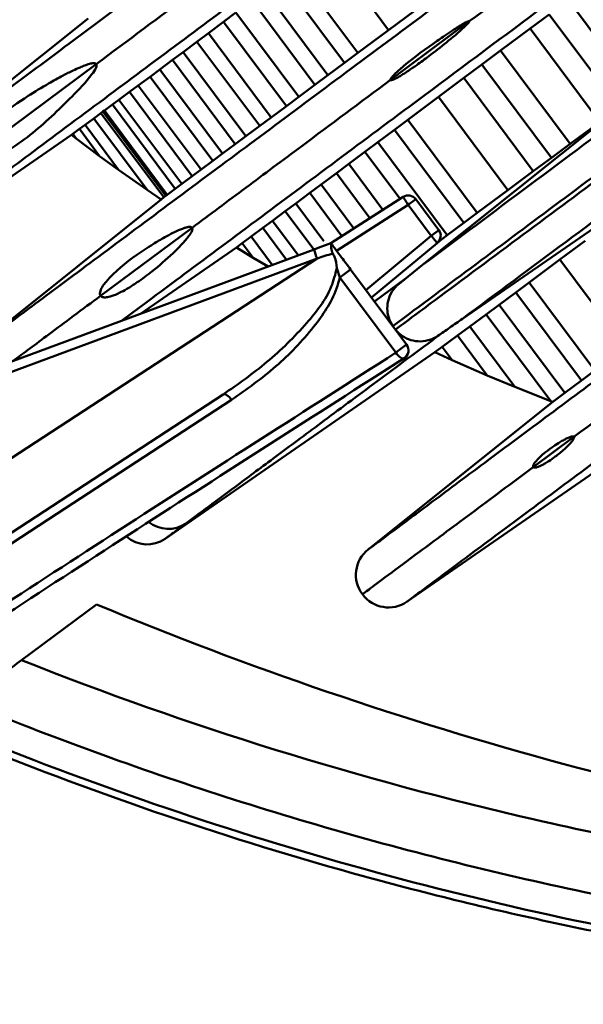
# Model space of a CAD drawing. Units: millimetres. Extents: x 10805 to 341150, y 27684 to 163943.
# Drawn here: x 32015 to 32055, y 39140 to 39210 of the extents above; entities that cross this region are included whole.
import ezdxf

# ---------------------------------------------------------------- set-up
doc = ezdxf.new("R2010")
doc.units = ezdxf.units.MM
doc.layers.add('Оборудование постановочного освещения', color=7, linetype='Continuous', lineweight=50)

msp = doc.modelspace()

# ---------------------------------------------------------------- linework, layer by layer
at = {"layer": 'Оборудование постановочного освещения'}
for p, q in [((32041.037, 39209.342), (32036.55, 39215.363)), ((32071.53, 39215.075), (32043.455, 39192.589)), ((32038.848, 39207.716), (32034.366, 39213.731)), ((32037.901, 39207.011), (32033.42, 39213.025)), ((32036.716, 39206.129), (32032.236, 39212.141)), ((32035.79, 39205.44), (32031.311, 39211.451)), ((32046.311, 39188.755), (32079.174, 39211.504)), ((32058.782, 39204.865), (32053.851, 39211.483)), ((32030.153, 39210.586), (32029.274, 39209.929)), ((32034.63, 39204.577), (32030.153, 39210.586)), ((32041.037, 39209.342), (32042.847, 39210.687)), ((32052.484, 39210.464), (32051.116, 39209.444)), ((32057.451, 39203.798), (32052.484, 39210.464)), ((32007.408, 39200.406), (32019.626, 39210.181)), ((32029.274, 39209.929), (32028.195, 39209.121)), ((32033.749, 39203.923), (32029.274, 39209.929)), ((32046.787, 39209.969), (32041.172, 39205.785)), ((32028.195, 39209.121), (32027.379, 39208.511)), ((32032.667, 39203.119), (32028.195, 39209.121)), ((32038.848, 39207.716), (32041.037, 39209.342)), ((32051.116, 39209.444), (32049.012, 39207.876)), ((32056.082, 39202.78), (32051.116, 39209.444)), ((32027.379, 39208.511), (32026.383, 39207.768)), ((32031.85, 39202.512), (32027.379, 39208.511)), ((32026.383, 39207.768), (32025.634, 39207.21)), ((32030.853, 39201.77), (32026.383, 39207.768)), ((32037.901, 39207.011), (32038.848, 39207.716)), ((32049.012, 39207.876), (32047.691, 39206.891)), ((32053.974, 39201.218), (32049.012, 39207.876)), ((32020.2, 39206.919), (32010.715, 39199.852)), ((32025.634, 39207.21), (32024.72, 39206.53)), ((32030.103, 39201.212), (32025.634, 39207.21)), ((32036.716, 39206.129), (32037.901, 39207.011)), ((32024.72, 39206.53), (32024.032, 39206.018)), ((32029.19, 39200.531), (32024.72, 39206.53)), ((32047.691, 39206.891), (32046.395, 39205.925)), ((32052.649, 39200.237), (32047.691, 39206.891)), ((32024.032, 39206.018), (32023.196, 39205.398)), ((32028.503, 39200.018), (32024.032, 39206.018)), ((32035.79, 39205.44), (32036.716, 39206.129)), ((32046.395, 39205.925), (32044.589, 39204.575)), ((32051.351, 39199.274), (32046.395, 39205.925)), ((32022.57, 39204.934), (32021.816, 39204.374)), ((32023.196, 39205.398), (32022.57, 39204.934)), ((32027.045, 39198.929), (32022.57, 39204.934)), ((32027.669, 39199.395), (32023.196, 39205.398)), ((32034.63, 39204.577), (32035.79, 39205.44)), ((32021.816, 39204.374), (32021.349, 39204.028)), ((32026.292, 39198.367), (32021.816, 39204.374)), ((32033.749, 39203.923), (32034.63, 39204.577)), ((32044.589, 39204.575), (32042.405, 39202.942)), ((32049.54, 39197.931), (32044.589, 39204.575)), ((32020.536, 39203.426), (32020.023, 39203.046)), ((32020.675, 39203.528), (32020.536, 39203.426)), ((32025.017, 39197.413), (32020.536, 39203.426)), ((32020.786, 39203.611), (32020.675, 39203.528)), ((32025.155, 39197.516), (32020.675, 39203.528)), ((32021.349, 39204.028), (32020.786, 39203.611)), ((32025.266, 39197.6), (32020.786, 39203.611)), ((32025.826, 39198.018), (32021.349, 39204.028)), ((32032.667, 39203.119), (32033.749, 39203.923)), ((32020.023, 39203.046), (32019.402, 39202.586)), ((32023.82, 39197.951), (32020.023, 39203.046)), ((32031.85, 39202.512), (32032.667, 39203.119)), ((32042.405, 39202.942), (32041.46, 39202.235)), ((32047.35, 39196.305), (32042.405, 39202.942)), ((32053.974, 39201.218), (32056.082, 39202.78)), ((32019.001, 39202.289), (32018.522, 39201.935)), ((32019.402, 39202.586), (32019.001, 39202.289)), ((32020.443, 39200.354), (32019.001, 39202.289)), ((32021.797, 39199.37), (32019.402, 39202.586)), ((32030.853, 39201.77), (32031.85, 39202.512)), ((32041.46, 39202.235), (32040.276, 39201.351)), ((32046.404, 39195.6), (32041.46, 39202.235)), ((32011.173, 39196.843), (32018.435, 39201.869)), ((32018.522, 39201.935), (32018.435, 39201.869)), ((32018.435, 39201.869), (32018.757, 39201.619)), ((32018.757, 39201.619), (32018.522, 39201.935)), ((32018.757, 39201.619), (32020.443, 39200.354)), ((32030.103, 39201.212), (32030.853, 39201.77)), ((32040.276, 39201.351), (32039.352, 39200.66)), ((32045.22, 39194.717), (32040.276, 39201.351)), ((32029.19, 39200.531), (32030.103, 39201.212)), ((32039.352, 39200.66), (32038.194, 39199.794)), ((32041.853, 39197.303), (32039.352, 39200.66)), ((32052.649, 39200.237), (32053.974, 39201.218)), ((32020.443, 39200.354), (32021.797, 39199.37)), ((32027.669, 39199.395), (32028.503, 39200.018)), ((32028.503, 39200.018), (32029.19, 39200.531)), ((32051.351, 39199.274), (32052.649, 39200.237)), ((32021.797, 39199.37), (32023.82, 39197.951)), ((32027.045, 39198.929), (32027.669, 39199.395)), ((32038.194, 39199.794), (32037.315, 39199.138)), ((32040.633, 39196.521), (32038.194, 39199.794)), ((32049.54, 39197.931), (32051.351, 39199.274)), ((32026.292, 39198.367), (32027.045, 39198.929)), ((32037.315, 39199.138), (32036.234, 39198.332)), ((32039.708, 39195.927), (32037.315, 39199.138)), ((32023.82, 39197.951), (32024.825, 39197.27)), ((32025.266, 39197.6), (32025.826, 39198.018)), ((32025.826, 39198.018), (32026.292, 39198.367)), ((32036.234, 39198.332), (32035.418, 39197.724)), ((32038.57, 39195.197), (32036.234, 39198.332)), ((32047.35, 39196.305), (32049.54, 39197.931)), ((32024.825, 39197.27), (32011.149, 39186.317)), ((32024.825, 39197.27), (32025.017, 39197.413)), ((32025.017, 39197.413), (32025.155, 39197.516)), ((32025.155, 39197.516), (32025.266, 39197.6)), ((32035.418, 39197.724), (32034.421, 39196.982)), ((32037.712, 39194.645), (32035.418, 39197.724)), ((32036.929, 39194.143), (32042.071, 39197.443)), ((32042.973, 39197.279), (32042.434, 39196.878)), ((32042.973, 39197.279), (32044.618, 39195.072)), ((32033.671, 39196.424), (32032.756, 39195.745)), ((32034.421, 39196.982), (32033.671, 39196.424)), ((32035.708, 39193.69), (32033.671, 39196.424)), ((32036.429, 39194.287), (32034.421, 39196.982)), ((32042.434, 39196.878), (32037.332, 39193.603)), ((32044.079, 39194.67), (32042.434, 39196.878)), ((32032.756, 39195.745), (32032.068, 39195.233)), ((32034.595, 39193.277), (32032.756, 39195.745)), ((32046.404, 39195.6), (32047.35, 39196.305)), ((32027.028, 39195.246), (32020.51, 39190.389)), ((32032.068, 39195.233), (32031.232, 39194.613)), ((32033.757, 39192.966), (32032.068, 39195.233)), ((32044.079, 39194.67), (32044.618, 39195.072)), ((32045.22, 39194.717), (32046.404, 39195.6)), ((32031.232, 39194.613), (32030.607, 39194.149)), ((32032.741, 39192.589), (32031.232, 39194.613)), ((32039.419, 39190.802), (32044.079, 39194.67)), ((32044.589, 39194.245), (32045.22, 39194.717)), ((32055.044, 39194.318), (32053.238, 39192.968)), ((31973.909, 39170.749), (32035.74, 39193.702)), ((32023.348, 39189.102), (32030.185, 39193.834)), ((32030.607, 39194.149), (32030.185, 39193.834)), ((32030.185, 39193.834), (32031.383, 39193.107)), ((32031.383, 39193.107), (32030.607, 39194.149)), ((32036.929, 39194.143), (32036.931, 39194.141)), ((32044.508, 39194.153), (32039.821, 39190.263)), ((32035.936, 39193.044), (31974.335, 39170.177)), ((31978.253, 39155.39), (32035.936, 39193.044)), ((32031.383, 39193.107), (32032.455, 39192.482)), ((32053.238, 39192.968), (32051.052, 39191.338)), ((32057.916, 39186.689), (32053.238, 39192.968)), ((32037.564, 39191.692), (32037.355, 39192.351)), ((32038.331, 39192.263), (32037.564, 39191.692)), ((32038.331, 39192.263), (32042.323, 39186.905)), ((32041.782, 39191.249), (32043.455, 39192.589)), ((32041.557, 39186.334), (32037.564, 39191.692)), ((32040.039, 39189.971), (32042.206, 39191.588)), ((32051.052, 39191.338), (32050.105, 39190.634)), ((32055.727, 39185.063), (32051.052, 39191.338)), ((32050.105, 39190.634), (32048.919, 39189.753)), ((32054.782, 39184.357), (32050.105, 39190.634)), ((32048.919, 39189.753), (32047.992, 39189.065)), ((32053.598, 39183.473), (32048.919, 39189.753)), ((32047.992, 39189.065), (32046.83, 39188.205)), ((32052.601, 39182.879), (32047.992, 39189.065)), ((32046.83, 39188.205), (32045.948, 39187.552)), ((32050.042, 39183.894), (32046.83, 39188.205)), ((32045.948, 39187.552), (32044.864, 39186.75)), ((32048.062, 39184.715), (32045.948, 39187.552)), ((32041.557, 39186.334), (32042.323, 39186.905)), ((32044.864, 39186.75), (32044.332, 39186.357)), ((32045.578, 39185.791), (32044.864, 39186.75)), ((32025.114, 39173.054), (32044.332, 39186.357)), ((32044.332, 39186.357), (32045.578, 39185.791)), ((32045.578, 39185.791), (32048.062, 39184.715)), ((32048.062, 39184.715), (32050.042, 39183.894)), ((32054.782, 39184.357), (32055.727, 39185.063)), ((32050.042, 39183.894), (32052.601, 39182.879)), ((32053.598, 39183.473), (32054.782, 39184.357)), ((32029.237, 39183.344), (31980.952, 39151.825)), ((32052.734, 39182.828), (32053.598, 39183.473)), ((32052.734, 39182.828), (32039.578, 39172.291)), ((32052.601, 39182.879), (32052.734, 39182.828)), ((32042.349, 39168.573), (32059.36, 39180.349)), ((32051.35, 39178.172), (32054.247, 39180.33)), ((32014.874, 39164.4), (32020.213, 39168.378))]:
    msp.add_line(p, q, dxfattribs=at)
at = {"layer": 'Оборудование постановочного освещения', "flags": 128}
for points in [[(32042.071, 39197.443), (32042.078, 39197.433), (32042.099, 39197.4), (32042.132, 39197.348), (32042.178, 39197.278), (32042.233, 39197.192), (32042.295, 39197.094), (32042.363, 39196.988), (32042.434, 39196.878)], [(32044.079, 39194.67), (32044.163, 39194.569), (32044.243, 39194.472), (32044.318, 39194.383), (32044.383, 39194.305), (32044.436, 39194.24), (32044.476, 39194.193), (32044.5, 39194.163), (32044.508, 39194.153)], [(32035.74, 39193.702), (32036.137, 39193.849), (32036.533, 39193.996), (32036.929, 39194.143)], [(32041.557, 39186.334), (32041.633, 39186.227), (32041.716, 39186.131), (32041.801, 39186.049), (32041.885, 39185.985), (32041.966, 39185.941), (32042.039, 39185.919), (32042.103, 39185.919), (32042.154, 39185.943)], [(32029.237, 39183.344), (32029.292, 39183.365), (32029.358, 39183.364), (32029.434, 39183.342), (32029.516, 39183.299), (32029.601, 39183.237), (32029.687, 39183.157), (32029.769, 39183.064), (32029.845, 39182.961)], [(32029.845, 39182.961), (32017.395, 39174.835), (32005.198, 39166.875), (31993.27, 39159.09), (31981.629, 39151.493)]]:
    msp.add_lwpolyline(points, dxfattribs=at)
at = {"layer": 'Оборудование постановочного освещения'}
for centre, radius, start, end in [((32042.434, 39196.878), 0.672, 36.69145, 122.69145), ((32044.079, 39194.67), 0.672, 309.69145, 36.69145), ((32038.321, 39194.113), 2.613, 189.05998, 204.15698), ((32035.712, 39196.559), 2.688, 290.55908, 296.70402), ((32041.784, 39186.503), 0.672, 302.50076, 36.69145), ((32025.336, 39175.979), 2.216, 231.12407, 304.26311), ((32023.839, 39174.896), 2.24, 228.36022, 304.69145), ((32041.029, 39170.481), 2.32, 128.69145, 216.69145), ((32041.029, 39170.481), 2.32, 216.69145, 304.69145), ((32123.609, 39416.497), 268.8, 247.37749, 262.36641)]:
    msp.add_arc(centre, radius, start, end, dxfattribs=at)
msp.add_ellipse((32035.904, 39193.046), major_axis=(16.518, 5.433), ratio=0.000693, start_param=4.714116, end_param=4.782428, dxfattribs=at)
for points, knots in [([(32076.642, 39263.964), (32073.906, 39261.925), (32067.442, 39257.107), (32057.742, 39249.879), (32047.532, 39242.27), (32037.614, 39234.878), (32029.044, 39228.491), (32021.457, 39222.837), (32015.042, 39218.056), (32008.96, 39213.523), (32003.208, 39209.236), (31998.393, 39205.648), (31996.24, 39204.043), (31995.155, 39203.234)], [0, 0, 0, 0, 0.077932, 0.184108, 0.285308, 0.387055, 0.49457, 0.569928, 0.649851, 0.733699, 0.820681, 0.90968, 1, 1, 1, 1]), ([(32000.529, 39195.164), (32001.059, 39195.559), (32002.098, 39196.332), (32005.125, 39198.588), (32009.133, 39201.574), (32013.804, 39205.054), (32018.346, 39208.438), (32023.707, 39212.431), (32030.129, 39217.216), (32037.372, 39222.612), (32046.278, 39229.247), (32057.387, 39237.524), (32070.014, 39246.931), (32078.591, 39253.321), (32082.437, 39256.187)], [0, 0, 0, 0, 0.081177, 0.159217, 0.232708, 0.300406, 0.362349, 0.419558, 0.50233, 0.578909, 0.650985, 0.773644, 0.898475, 1, 1, 1, 1]), ([(32085.208, 39252.468), (32082.511, 39250.458), (32076.118, 39245.693), (32066.505, 39238.529), (32056.353, 39230.963), (32046.465, 39223.594), (32038.29, 39217.501), (32031.459, 39212.411), (32025.927, 39208.288), (32020.515, 39204.254), (32015.597, 39200.589), (32010.953, 39197.128), (32007.448, 39194.515), (32004.739, 39192.496), (32003.792, 39191.79), (32003.311, 39191.431)], [0, 0, 0, 0, 0.071057, 0.168415, 0.261794, 0.355963, 0.455794, 0.514611, 0.577121, 0.644691, 0.719004, 0.783157, 0.852088, 0.924745, 1, 1, 1, 1]), ([(32011.149, 39186.317), (32011.319, 39186.444), (32011.655, 39186.694), (32014.245, 39188.623), (32018.24, 39191.599), (32023.46, 39195.488), (32028.861, 39199.512), (32034.538, 39203.741), (32040.402, 39208.11), (32046.089, 39212.346), (32053.078, 39217.553), (32061.625, 39223.921), (32071.905, 39231.58), (32081.506, 39238.733), (32087.826, 39243.441), (32090.468, 39245.409)], [0, 0, 0, 0, 0.087568, 0.173364, 0.25618, 0.334773, 0.408358, 0.475885, 0.53886, 0.597709, 0.653359, 0.747663, 0.839448, 0.93288, 1, 1, 1, 1]), ([(32093.239, 39241.691), (32091.156, 39240.139), (32085.933, 39236.247), (32077.872, 39230.239), (32069.048, 39223.663), (32060.472, 39217.271), (32051.88, 39210.867), (32044.335, 39205.244), (32037.486, 39200.14), (32031.745, 39195.861), (32026.459, 39191.922), (32023.459, 39189.686), (32022.008, 39188.604)], [0, 0, 0, 0, 0.072037, 0.18067, 0.287151, 0.39391, 0.504973, 0.624355, 0.71169, 0.805476, 0.905932, 1, 1, 1, 1]), ([(32024.533, 39228.026), (32022.131, 39226.237), (32017.173, 39222.542), (32010.264, 39217.394), (32004.215, 39212.886), (31999.023, 39209.018), (31995.046, 39206.054), (31993.161, 39204.65), (31992.213, 39203.943)], [0, 0, 0, 0, 0.168083, 0.347011, 0.534966, 0.687526, 0.842802, 1, 1, 1, 1]), ([(32039.578, 39172.291), (32039.714, 39172.392), (32039.983, 39172.592), (32042.09, 39174.163), (32045.286, 39176.544), (32049.729, 39179.854), (32054.466, 39183.384), (32059.448, 39187.097), (32064.65, 39190.973), (32070.435, 39195.284), (32076.775, 39200.008), (32084.125, 39205.484), (32092.232, 39211.526), (32100.032, 39217.338), (32105.24, 39221.218), (32107.332, 39222.777)], [0, 0, 0, 0, 0.08602, 0.170676, 0.253119, 0.332476, 0.407805, 0.478951, 0.545935, 0.608976, 0.68551, 0.763919, 0.848697, 0.939215, 1, 1, 1, 1]), ([(32110.102, 39219.06), (32107.82, 39217.359), (32102.249, 39213.208), (32093.993, 39207.056), (32085.521, 39200.743), (32077.852, 39195.029), (32070.648, 39189.66), (32064.087, 39184.772), (32058.384, 39180.522), (32053.376, 39176.79), (32048.599, 39173.231), (32045.093, 39170.618), (32042.793, 39168.904), (32042.498, 39168.684), (32042.349, 39168.573)], [0, 0, 0, 0, 0.0663565, 0.1619168, 0.2506975, 0.3330027, 0.4146365, 0.5014721, 0.5748651, 0.6528443, 0.7353332, 0.8213619, 0.9099109, 1, 1, 1, 1]), ([(32046.787, 39209.969), (32049.144, 39211.726), (32053.278, 39214.806), (32057.673, 39218.081), (32059.562, 39219.489)], [0, 0, 0, 0, 0.570137, 1, 1, 1, 1]), ([(32020.2, 39206.919), (32022.438, 39208.587), (32026.308, 39211.47), (32030.681, 39214.729), (32032.525, 39216.103)], [0, 0, 0, 0, 0.578266, 1, 1, 1, 1]), ([(32043.455, 39192.589), (32043.455, 39192.589), (32048.473, 39196.329), (32056.234, 39202.126), (32066.71, 39209.943), (32071.959, 39213.863), (32074.65, 39215.868), (32074.65, 39215.868)], [0, 0, 0, 0, 0.000002, 0.499419, 0.749645, 0.999998, 1, 1, 1, 1]), ([(32077.539, 39211.991), (32077.539, 39211.99), (32076.427, 39211.162), (32070.984, 39207.111), (32060.441, 39199.269), (32051.161, 39192.369), (32046.311, 39188.755), (32046.311, 39188.755)], [0, 0, 0, 0, 0.000002, 0.103462, 0.517378, 0.999998, 1, 1, 1, 1]), ([(32071.901, 39211.035), (32071.901, 39211.035), (32069.659, 39209.363), (32063.482, 39204.746), (32053.173, 39197.055), (32045.286, 39191.17), (32041.341, 39188.226)], [0, 0, 0, 0, 0.000003, 0.210371, 0.604925, 1, 1, 1, 1]), ([(32041.526, 39187.977), (32042.573, 39188.757), (32047.812, 39192.658), (32057.98, 39200.224), (32067.068, 39206.974), (32072.121, 39210.739), (32072.121, 39210.739)], [0, 0, 0, 0, 0.105146, 0.525953, 0.999997, 1, 1, 1, 1]), ([(32041.172, 39205.785), (32041.171, 39205.787), (32041.168, 39205.792), (32041.166, 39205.802), (32041.166, 39205.829), (32041.204, 39205.909), (32041.414, 39206.165), (32042.385, 39207.045), (32043.648, 39207.987), (32044.93, 39208.882), (32045.519, 39209.274), (32045.919, 39209.53), (32046.192, 39209.697), (32046.377, 39209.805), (32046.504, 39209.874), (32046.591, 39209.917), (32046.651, 39209.944), (32046.692, 39209.96), (32046.721, 39209.97), (32046.741, 39209.975), (32046.755, 39209.977), (32046.766, 39209.978), (32046.775, 39209.977), (32046.781, 39209.975), (32046.785, 39209.972), (32046.786, 39209.97), (32046.787, 39209.969)], [0, 0, 0, 0, 0.000659, 0.001514, 0.003103, 0.009914, 0.036809, 0.143918, 0.571944, 0.713076, 0.807599, 0.870901, 0.913299, 0.941704, 0.960746, 0.973519, 0.982099, 0.987872, 0.991768, 0.994409, 0.996212, 0.997454, 0.998732, 0.999252, 0.999695, 1, 1, 1, 1]), ([(32046.787, 39209.969), (32046.788, 39209.968), (32046.789, 39209.966), (32046.791, 39209.96), (32046.79, 39209.946), (32046.768, 39209.901), (32046.651, 39209.756), (32046.118, 39209.247), (32045.173, 39208.462), (32044.041, 39207.575), (32043.138, 39206.913), (32042.523, 39206.487), (32042.104, 39206.215), (32041.816, 39206.041), (32041.619, 39205.93), (32041.484, 39205.862), (32041.39, 39205.82), (32041.325, 39205.795), (32041.279, 39205.781), (32041.247, 39205.773), (32041.224, 39205.771), (32041.205, 39205.77), (32041.191, 39205.773), (32041.181, 39205.777), (32041.175, 39205.781), (32041.173, 39205.784), (32041.172, 39205.785)], [0, 0, 0, 0, 0.000355, 0.000823, 0.00169, 0.005416, 0.020122, 0.078685, 0.312698, 0.538974, 0.690535, 0.792088, 0.860163, 0.905824, 0.936471, 0.957062, 0.970918, 0.98026, 0.98658, 0.990877, 0.993819, 0.995857, 0.998018, 0.998883, 0.999604, 1, 1, 1, 1]), ([(32010.539, 39200.123), (32010.56, 39200.208), (32010.706, 39200.807), (32012.29, 39202.489), (32014.363, 39204.061), (32016.633, 39205.445), (32017.71, 39206.043), (32018.462, 39206.424), (32018.985, 39206.664), (32019.347, 39206.811), (32019.6, 39206.899), (32019.777, 39206.948), (32019.902, 39206.973), (32019.991, 39206.982), (32020.059, 39206.981), (32020.111, 39206.974), (32020.152, 39206.959), (32020.18, 39206.943), (32020.195, 39206.926), (32020.2, 39206.919)], [0, 0, 0, 0, 0.018139, 0.12713, 0.559844, 0.704211, 0.801135, 0.866176, 0.909819, 0.939121, 0.958817, 0.972087, 0.981059, 0.987158, 0.99134, 0.995287, 0.997066, 0.998862, 1, 1, 1, 1]), ([(32020.2, 39206.919), (32020.205, 39206.913), (32020.214, 39206.897), (32020.225, 39206.865), (32020.23, 39206.778), (32020.136, 39206.525), (32019.577, 39205.735), (32017.968, 39204.098), (32015.586, 39201.747), (32013.177, 39200.246), (32011.52, 39199.62), (32011.123, 39199.61), (32010.925, 39199.605)], [0, 0, 0, 0, 0.0010304, 0.0023854, 0.0049016, 0.0157722, 0.058681, 0.2295997, 0.5730933, 0.9152784, 0.9576705, 1, 1, 1, 1]), ([(32027.028, 39195.246), (32028.289, 39196.185), (32030.752, 39198.021), (32035.422, 39201.501), (32039.025, 39204.185), (32041.172, 39205.785)], [0, 0, 0, 0, 0.297548, 0.581289, 1, 1, 1, 1]), ([(32020.51, 39190.389), (32020.502, 39190.4), (32020.485, 39190.426), (32020.467, 39190.479), (32020.454, 39190.595), (32020.551, 39190.961), (32021.35, 39191.994), (32022.655, 39193.028), (32024.117, 39194.005), (32024.988, 39194.52), (32025.598, 39194.844), (32026.023, 39195.045), (32026.319, 39195.167), (32026.526, 39195.239), (32026.672, 39195.278), (32026.775, 39195.297), (32026.849, 39195.303), (32026.906, 39195.302), (32026.95, 39195.295), (32026.984, 39195.282), (32027.007, 39195.268), (32027.02, 39195.255), (32027.026, 39195.248), (32027.028, 39195.246)], [0, 0, 0, 0, 0.002357, 0.005405, 0.010994, 0.029931, 0.119668, 0.476248, 0.647853, 0.763096, 0.840461, 0.892406, 0.927306, 0.950783, 0.966611, 0.977317, 0.984597, 0.989586, 0.994104, 0.996722, 0.998335, 0.999528, 1, 1, 1, 1]), ([(32027.028, 39195.246), (32027.031, 39195.24), (32027.04, 39195.227), (32027.049, 39195.2), (32027.056, 39195.128), (32026.988, 39194.924), (32026.557, 39194.3), (32025.587, 39193.324), (32024.352, 39192.247), (32023.241, 39191.421), (32022.459, 39190.918), (32021.905, 39190.617), (32021.511, 39190.441), (32021.23, 39190.343), (32021.028, 39190.295), (32020.881, 39190.275), (32020.774, 39190.274), (32020.685, 39190.285), (32020.616, 39190.305), (32020.561, 39190.337), (32020.531, 39190.363), (32020.515, 39190.382), (32020.51, 39190.389)], [0, 0, 0, 0, 0.001182, 0.002726, 0.005595, 0.017957, 0.066758, 0.261139, 0.502011, 0.663717, 0.772413, 0.845604, 0.894995, 0.928416, 0.951116, 0.966611, 0.977268, 0.98468, 0.992579, 0.995737, 0.998394, 1, 1, 1, 1]), ([(32036.931, 39194.141), (32036.933, 39194.129), (32036.938, 39194.104), (32036.937, 39193.981), (32036.949, 39193.808), (32036.981, 39193.603), (32037.038, 39193.473), (32037.063, 39193.415)], [0, 0, 0, 0, 0.196156, 0.391721, 0.600306, 0.820618, 1, 1, 1, 1]), ([(32036.931, 39194.141), (32036.957, 39194.107), (32037.064, 39193.962), (32037.33, 39193.606), (32037.747, 39193.046), (32038.112, 39192.556), (32038.331, 39192.263)], [0, 0, 0, 0, 0.055553, 0.230907, 0.540383, 1, 1, 1, 1]), ([(32037.355, 39192.351), (32037.355, 39192.355), (32037.325, 39192.627), (32037.263, 39192.998), (32037.102, 39193.333), (32037.063, 39193.415)], [0, 0, 0, 0, 0.01108, 0.760625, 1, 1, 1, 1]), ([(32029.237, 39183.344), (32030.304, 39184.09), (32032.454, 39185.594), (32035.045, 39188.169), (32036.834, 39190.431), (32037.234, 39191.906), (32037.355, 39192.351)], [0, 0, 0, 0, 0.318194, 0.64127, 0.891637, 1, 1, 1, 1]), ([(32037.564, 39191.692), (32037.489, 39191.427), (32037.115, 39190.12), (32035.596, 39187.901), (32033.057, 39185.24), (32030.924, 39183.727), (32029.845, 39182.961)], [0, 0, 0, 0, 0.0671224, 0.3319209, 0.6620183, 1, 1, 1, 1]), ([(32041.782, 39191.249), (32041.766, 39191.237), (32041.696, 39191.179), (32041.553, 39191.045), (32041.271, 39190.713), (32041.014, 39190.201), (32040.911, 39189.507), (32041.002, 39188.822), (32041.228, 39188.425), (32041.341, 39188.226)], [0, 0, 0, 0, 0.018501, 0.083849, 0.16664, 0.400478, 0.60758, 0.803571, 1, 1, 1, 1]), ([(32054.247, 39180.33), (32056.744, 39182.191), (32061.043, 39185.394), (32066.232, 39189.261), (32068.408, 39190.882)], [0, 0, 0, 0, 0.580628, 1, 1, 1, 1]), ([(32014.25, 39185.725), (32015.046, 39186.317), (32016.698, 39187.549), (32019.208, 39189.419), (32020.51, 39190.389)], [0, 0, 0, 0, 0.481392, 1, 1, 1, 1]), ([(32046.311, 39188.755), (32046.001, 39188.541), (32045.398, 39188.123), (32044.827, 39187.728), (32044.549, 39187.536)], [0, 0, 0, 0, 0.513569, 1, 1, 1, 1]), ([(32044.549, 39187.536), (32044.532, 39187.525), (32044.458, 39187.474), (32044.288, 39187.375), (32043.889, 39187.2), (32043.325, 39187.1), (32042.631, 39187.199), (32042, 39187.483), (32041.684, 39187.812), (32041.526, 39187.977)], [0, 0, 0, 0, 0.018501, 0.08385, 0.166639, 0.400482, 0.607585, 0.803577, 1, 1, 1, 1]), ([(32044.995, 39187.845), (32044.995, 39187.845), (32043.416, 39186.668), (32040.359, 39184.398), (32036.434, 39181.476), (32033.097, 39178.994), (32030.346, 39176.947), (32028.097, 39175.274), (32027.088, 39174.523), (32026.583, 39174.147)], [0, 0, 0, 0, 0.000002, 0.170587, 0.342357, 0.504657, 0.666958, 0.833479, 1, 1, 1, 1]), ([(31983.747, 39148.651), (31990.447, 39153.102), (32002.97, 39161.421), (32022.338, 39174.037), (32035.144, 39182.23), (32041.557, 39186.334)], [0, 0, 0, 0, 0.364774, 0.681872, 1, 1, 1, 1]), ([(32042.154, 39185.943), (32035.771, 39181.859), (32022.985, 39173.68), (32003.645, 39161.086), (31991.122, 39152.768), (31984.433, 39148.325)], [0, 0, 0, 0, 0.317095, 0.63522, 1, 1, 1, 1]), ([(32051.35, 39178.172), (32051.348, 39178.176), (32051.341, 39178.185), (32051.335, 39178.205), (32051.332, 39178.25), (32051.37, 39178.374), (32051.634, 39178.741), (32052.137, 39179.183), (32052.742, 39179.632), (32053.193, 39179.923), (32053.508, 39180.104), (32053.728, 39180.215), (32053.881, 39180.283), (32053.988, 39180.322), (32054.063, 39180.344), (32054.116, 39180.355), (32054.154, 39180.359), (32054.182, 39180.359), (32054.204, 39180.356), (32054.222, 39180.351), (32054.235, 39180.343), (32054.243, 39180.336), (32054.246, 39180.332), (32054.247, 39180.33)], [0, 0, 0, 0, 0.002022, 0.004559, 0.009359, 0.026708, 0.095535, 0.369717, 0.576053, 0.71465, 0.80773, 0.870257, 0.912291, 0.940584, 0.959667, 0.972579, 0.98136, 0.987374, 0.991542, 0.995972, 0.997746, 0.999219, 1, 1, 1, 1]), ([(32054.247, 39180.33), (32054.249, 39180.328), (32054.253, 39180.321), (32054.258, 39180.307), (32054.261, 39180.272), (32054.228, 39180.172), (32054.014, 39179.868), (32053.56, 39179.433), (32052.991, 39178.963), (32052.506, 39178.62), (32052.167, 39178.411), (32051.929, 39178.285), (32051.762, 39178.21), (32051.644, 39178.167), (32051.56, 39178.145), (32051.5, 39178.135), (32051.457, 39178.132), (32051.422, 39178.134), (32051.396, 39178.14), (32051.374, 39178.15), (32051.36, 39178.16), (32051.353, 39178.169), (32051.35, 39178.172)], [0, 0, 0, 0, 0.001356, 0.003124, 0.006403, 0.020434, 0.07584, 0.296521, 0.526308, 0.680607, 0.784301, 0.854058, 0.901049, 0.932764, 0.954227, 0.968808, 0.978774, 0.985651, 0.992508, 0.995405, 0.998332, 1, 1, 1, 1]), ([(32039.169, 39169.095), (32039.26, 39169.163), (32039.443, 39169.299), (32040.878, 39170.369), (32043.218, 39172.112), (32046.674, 39174.687), (32049.814, 39177.027), (32051.35, 39178.172)], [0, 0, 0, 0, 0.194795, 0.387326, 0.576325, 0.792703, 1, 1, 1, 1]), ([(32026.583, 39174.147), (32026.157, 39173.83), (32025.3, 39173.192), (32025.176, 39173.1), (32025.114, 39173.054)], [0, 0, 0, 0, 0.498034, 1, 1, 1, 1]), ([(32014.874, 39164.4), (32014.426, 39164.067), (32013.992, 39163.743), (32013.361, 39163.273), (32013.152, 39163.118), (32012.751, 39162.819), (32012.56, 39162.676), (32012.198, 39162.406), (32012.026, 39162.278), (32011.705, 39162.039), (32011.557, 39161.929), (32011.168, 39161.639), (32010.973, 39161.494), (32010.873, 39161.419)], [0, 0, 0, 0, 0.25, 0.25, 0.375, 0.375, 0.5, 0.5, 0.625, 0.625, 0.75, 0.75, 1, 1, 1, 1]), ([(32089.334, 39147.253), (32082.952, 39147.759), (32076.602, 39148.486), (32067.127, 39149.926), (32063.977, 39150.464), (32057.694, 39151.658), (32054.558, 39152.315), (32038.97, 39155.888), (32026.778, 39159.669), (32014.874, 39164.4)], [0, 0, 0, 0, 0.25, 0.25, 0.375, 0.375, 0.5, 0.5, 1, 1, 1, 1]), ([(32010.873, 39161.419), (32013.92, 39160.169), (32016.992, 39158.98), (32023.168, 39156.725), (32026.274, 39155.659), (32035.649, 39152.644), (32041.973, 39150.876), (32051.568, 39148.585), (32054.787, 39147.881), (32061.241, 39146.597), (32064.475, 39146.017), (32074.204, 39144.457), (32080.721, 39143.659), (32087.269, 39143.093)], [0, 0, 0, 0, 0.125, 0.125, 0.25, 0.25, 0.5, 0.5, 0.625, 0.625, 0.75, 0.75, 1, 1, 1, 1]), ([(32008.969, 39160.001), (32017.982, 39156.226), (32027.182, 39152.984), (32045.955, 39147.564), (32055.454, 39145.408), (32069.863, 39142.988), (32074.697, 39142.318), (32084.403, 39141.251), (32089.26, 39140.857), (32103.843, 39140.082), (32113.579, 39140.11), (32123.33, 39140.661)], [0, 0, 0, 0, 0.25, 0.25, 0.5, 0.5, 0.625, 0.625, 0.75, 0.75, 1, 1, 1, 1]), ([(32123.293, 39140.658), (32113.549, 39139.97), (32103.815, 39139.851), (32089.23, 39140.522), (32084.371, 39140.887), (32074.658, 39141.905), (32069.821, 39142.556), (32060.209, 39144.136), (32055.43, 39145.066), (32045.926, 39147.204), (32041.199, 39148.414), (32027.116, 39152.462), (32017.915, 39155.7), (32008.903, 39159.477)], [0, 0, 0, 0, 0.25, 0.25, 0.375, 0.375, 0.5, 0.5, 0.625, 0.625, 0.75, 0.75, 1, 1, 1, 1])]:
    msp.add_open_spline(points, degree=3, knots=knots, dxfattribs=at)

doc.saveas('drawing.dxf')
